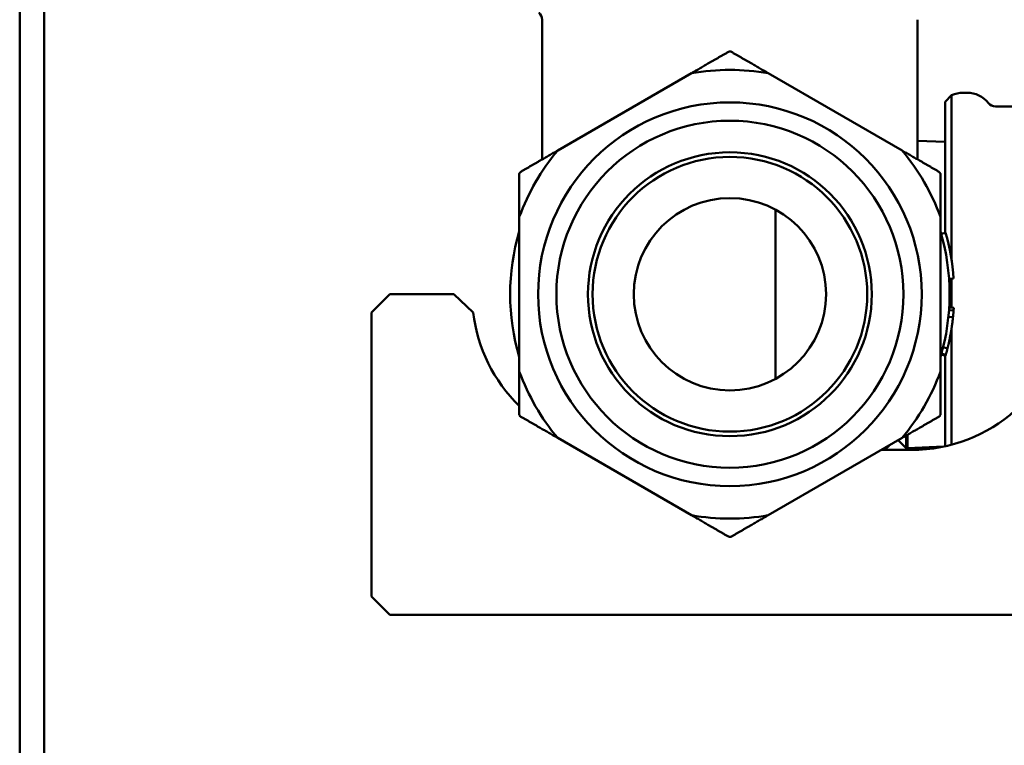
# Model space of a CAD drawing. Units: millimetres. Extents: x 418 to 3838, y 358 to 2172.
# Drawn here: x 3160 to 3267, y 1373 to 1452 of the extents above; entities that cross this region are included whole.
import ezdxf

# ---------------------------------------------------------------- set-up
doc = ezdxf.new("R2010")
doc.units = ezdxf.units.MM
doc.header["$LTSCALE"] = 10
doc.layers.add('Sichtbar (ISO)', color=7, linetype='Continuous', lineweight=50)

msp = doc.modelspace()

# ---------------------------------------------------------------- linework, layer by layer
at = {"layer": 'Sichtbar (ISO)'}
for p, q in [((3159.56, 2172.26), (3159.56, 1333.96)), ((3162.22, 2169.76), (3162.22, 1333.96)), ((3216.64, 1436.99), (3216.64, 1452.24)), ((3257.64, 1436.99), (3257.64, 1452.24)), ((3218.33, 1437.96), (3232.95, 1446.4)), ((3241.33, 1446.4), (3255.95, 1437.96)), ((3260.64, 1443.26), (3261.36, 1443.99)), ((3261.36, 1425.95), (3261.36, 1443.99)), ((3263.04, 1444.26), (3262.62, 1444.26)), ((3260.64, 1443.26), (3260.64, 1428.97)), ((3273.64, 1442.76), (3266.16, 1442.76)), ((3260.64, 1438.89), (3257.64, 1439.02)), ((3214.14, 1413.82), (3214.14, 1430.71)), ((3242.14, 1431.5), (3242.14, 1422.26)), ((3260.14, 1430.71), (3260.14, 1413.82)), ((3260.22, 1428.85), (3260.7, 1428.98)), ((3261.08, 1423.93), (3261.58, 1423.97)), ((3261.36, 1420.79), (3261.36, 1423.95)), ((3197.99, 1420.26), (3199.99, 1422.26)), ((3199.99, 1422.26), (3206.99, 1422.26)), ((3206.99, 1422.26), (3209.11, 1420.27)), ((3242.14, 1422.26), (3242.14, 1413.03)), ((3261.1, 1420.81), (3261.59, 1420.78)), ((3197.99, 1389.26), (3197.99, 1420.26)), ((3261.01, 1419.8), (3261.51, 1419.75)), ((3261.07, 1420.51), (3261.57, 1420.47)), ((3261.36, 1405.84), (3261.36, 1418.58)), ((3260.22, 1415.68), (3260.7, 1415.54)), ((3260.25, 1415.78), (3260.73, 1415.65)), ((3260.43, 1416.47), (3260.91, 1416.35)), ((3260.64, 1415.56), (3260.64, 1405.66)), ((3256.39, 1405.46), (3256.39, 1406.82)), ((3256.54, 1405.46), (3256.54, 1406.91)), ((3232.95, 1398.13), (3218.33, 1406.57)), ((3255.95, 1406.57), (3241.33, 1398.13)), ((3255.53, 1406.32), (3256.39, 1405.46)), ((3253.69, 1405.26), (3256.99, 1405.26)), ((3256.39, 1405.46), (3256.54, 1405.46)), ((3260.5, 1405.63), (3256.54, 1405.46)), ((3199.99, 1387.26), (3197.99, 1389.26)), ((3335.14, 1387.26), (3199.99, 1387.26))]:
    msp.add_line(p, q, dxfattribs=at)
for radius in [20.95, 18.95, 15.5, 15, 10.5]:
    msp.add_circle((3237.14, 1422.26), radius, dxfattribs=at)
for centre, radius, start, end in [((3215.64, 1452.24), 1, 0, 51.3178), ((3237.14, 1422.26), 26.5, 89.7817, 90.2183), ((3237.14, 1422.26), 24.5, 80.1531, 99.8469), ((3262.62, 1441.26), 3, 90, 114.8735), ((3263.04, 1441.26), 3, 38.6822, 90), ((3266.16, 1443.76), 1, 218.6822, 270), ((3237.14, 1422.26), 24.5, 140.1531, 159.8469), ((3237.14, 1422.26), 24.5, 20.1531, 39.8469), ((3237.14, 1422.26), 26.5, 149.7817, 150.2183), ((3237.14, 1422.26), 26.5, 29.7817, 30.2183), ((3237.14, 1422.26), 24, 163.4022, 196.5978), ((3237.14, 1422.26), 24, 343.4022, 16.5978), ((3225.99, 1422.26), 17, 186.7446, 225.8085), ((3256.99, 1422.26), 17, 270, 353.2554), ((3237.14, 1422.26), 24.5, 200.1531, 219.8469), ((3237.14, 1422.26), 24.5, 320.1531, 339.8469), ((3237.14, 1422.26), 26.5, 209.7817, 210.2183), ((3237.14, 1422.26), 26.5, 329.7817, 330.2183), ((3237.14, 1422.26), 24, 314.9005, 316.5978), ((3237.14, 1422.26), 24.5, 260.1531, 279.8469), ((3237.14, 1422.26), 26.5, 269.7817, 270.2183)]:
    msp.add_arc(centre, radius, start, end, dxfattribs=at)
for points in [[(3232.95, 1446.4), (3234.91, 1447.54), (3237.04, 1448.76)], [(3237.24, 1448.76), (3239.36, 1447.54), (3241.33, 1446.4)], [(3214.24, 1435.6), (3216.36, 1436.83), (3218.33, 1437.96)], [(3255.95, 1437.96), (3257.91, 1436.83), (3260.04, 1435.6)], [(3214.14, 1430.71), (3214.14, 1432.97), (3214.14, 1435.43)], [(3260.14, 1435.43), (3260.14, 1432.97), (3260.14, 1430.71)], [(3214.14, 1409.1), (3214.14, 1411.56), (3214.14, 1413.82)], [(3260.14, 1413.82), (3260.14, 1411.56), (3260.14, 1409.1)], [(3218.33, 1406.57), (3216.36, 1407.7), (3214.24, 1408.93)], [(3260.04, 1408.93), (3257.91, 1407.7), (3255.95, 1406.57)], [(3237.04, 1395.76), (3234.91, 1396.99), (3232.95, 1398.13)], [(3241.33, 1398.13), (3239.36, 1396.99), (3237.24, 1395.76)]]:
    msp.add_rational_spline(points, [1, 1.00431308214, 1], degree=2, dxfattribs=at)
msp.add_open_spline([(3261.58, 1423.97), (3261.46, 1425.66), (3261.17, 1427.35), (3260.7, 1428.98)], degree=3, dxfattribs=at)
for points, knots in [([(3261.46, 1419.34), (3261.47, 1419.37), (3261.47, 1419.39), (3261.47, 1419.41), (3261.48, 1419.44), (3261.48, 1419.46), (3261.48, 1419.48), (3261.48, 1419.49), (3261.48, 1419.5), (3261.48, 1419.51), (3261.49, 1419.53), (3261.49, 1419.54), (3261.49, 1419.56), (3261.49, 1419.56), (3261.49, 1419.57), (3261.49, 1419.57), (3261.49, 1419.58), (3261.49, 1419.59), (3261.49, 1419.6), (3261.5, 1419.61), (3261.5, 1419.61), (3261.5, 1419.62), (3261.5, 1419.63), (3261.5, 1419.63), (3261.5, 1419.64), (3261.5, 1419.64), (3261.5, 1419.65), (3261.5, 1419.65), (3261.5, 1419.65), (3261.5, 1419.66), (3261.5, 1419.66), (3261.5, 1419.66), (3261.5, 1419.67), (3261.5, 1419.67), (3261.5, 1419.67), (3261.5, 1419.68), (3261.5, 1419.68), (3261.5, 1419.69), (3261.5, 1419.69), (3261.5, 1419.69), (3261.5, 1419.69), (3261.5, 1419.7), (3261.5, 1419.7), (3261.5, 1419.7), (3261.51, 1419.7), (3261.51, 1419.7), (3261.51, 1419.71), (3261.51, 1419.71), (3261.51, 1419.71), (3261.51, 1419.71), (3261.51, 1419.71), (3261.51, 1419.71), (3261.51, 1419.72), (3261.51, 1419.72), (3261.51, 1419.72), (3261.51, 1419.72), (3261.51, 1419.72), (3261.51, 1419.72), (3261.51, 1419.73), (3261.51, 1419.73), (3261.51, 1419.73), (3261.51, 1419.73), (3261.51, 1419.73), (3261.51, 1419.73), (3261.51, 1419.74), (3261.51, 1419.74), (3261.51, 1419.74), (3261.51, 1419.74), (3261.51, 1419.75), (3261.51, 1419.75)], [0, 0, 0, 0, 0.166667, 0.166667, 0.166667, 0.333333, 0.333333, 0.333333, 0.416667, 0.416667, 0.416667, 0.541667, 0.541667, 0.541667, 0.583333, 0.583333, 0.583333, 0.666667, 0.666667, 0.666667, 0.708333, 0.708333, 0.708333, 0.770833, 0.770833, 0.770833, 0.791667, 0.791667, 0.791667, 0.833333, 0.833333, 0.833333, 0.854167, 0.854167, 0.854167, 0.895833, 0.895833, 0.895833, 0.916667, 0.916667, 0.916667, 0.947917, 0.947917, 0.947917, 0.958333, 0.958333, 0.958333, 0.973958, 0.973958, 0.973958, 0.989583, 0.989583, 0.989583, 1.005208, 1.005208, 1.005208, 1.020833, 1.020833, 1.020833, 1.041667, 1.041667, 1.041667, 1.052083, 1.052083, 1.052083, 1.083333, 1.083333, 1.083333, 1.091238, 1.091238, 1.091238, 1.091238]), ([(3261.51, 1419.75), (3261.51, 1419.77), (3261.51, 1419.79), (3261.52, 1419.81), (3261.52, 1419.83), (3261.52, 1419.85), (3261.52, 1419.87), (3261.52, 1419.88), (3261.52, 1419.89), (3261.52, 1419.9), (3261.53, 1419.92), (3261.53, 1419.94), (3261.53, 1419.96), (3261.53, 1419.97), (3261.53, 1419.98), (3261.53, 1419.99), (3261.54, 1420.01), (3261.54, 1420.03), (3261.54, 1420.05), (3261.54, 1420.06), (3261.54, 1420.07), (3261.54, 1420.08), (3261.54, 1420.1), (3261.55, 1420.12), (3261.55, 1420.14), (3261.55, 1420.15), (3261.55, 1420.16), (3261.55, 1420.17), (3261.56, 1420.27), (3261.57, 1420.37), (3261.57, 1420.47)], [0, 0, 0, 0, 0.00594273, 0.00594273, 0.00594273, 0.01188547, 0.01188547, 0.01188547, 0.01485683, 0.01485683, 0.01485683, 0.02079957, 0.02079957, 0.02079957, 0.02377093, 0.02377093, 0.02377093, 0.02971367, 0.02971367, 0.02971367, 0.03268504, 0.03268504, 0.03268504, 0.03862777, 0.03862777, 0.03862777, 0.04159914, 0.04159914, 0.04159914, 0.0713128, 0.0713128, 0.0713128, 0.0713128]), ([(3261.57, 1420.47), (3261.57, 1420.48), (3261.58, 1420.49), (3261.58, 1420.51), (3261.58, 1420.51), (3261.58, 1420.52), (3261.58, 1420.53), (3261.58, 1420.53), (3261.58, 1420.54), (3261.58, 1420.54), (3261.58, 1420.55), (3261.58, 1420.55), (3261.58, 1420.56), (3261.58, 1420.56), (3261.58, 1420.56), (3261.58, 1420.57), (3261.58, 1420.57), (3261.58, 1420.58), (3261.58, 1420.58), (3261.58, 1420.59), (3261.58, 1420.59), (3261.58, 1420.59), (3261.58, 1420.6), (3261.58, 1420.6), (3261.58, 1420.61), (3261.58, 1420.61), (3261.58, 1420.61), (3261.58, 1420.62), (3261.58, 1420.62), (3261.58, 1420.62), (3261.58, 1420.63), (3261.58, 1420.63), (3261.58, 1420.63), (3261.58, 1420.63), (3261.59, 1420.64), (3261.59, 1420.64), (3261.59, 1420.64), (3261.59, 1420.64), (3261.59, 1420.64), (3261.59, 1420.65), (3261.59, 1420.65), (3261.59, 1420.65), (3261.59, 1420.65), (3261.59, 1420.65), (3261.59, 1420.65), (3261.59, 1420.65), (3261.59, 1420.66), (3261.59, 1420.66), (3261.59, 1420.66), (3261.59, 1420.66), (3261.59, 1420.66), (3261.59, 1420.66), (3261.59, 1420.66), (3261.59, 1420.66), (3261.59, 1420.67), (3261.59, 1420.67), (3261.59, 1420.67), (3261.59, 1420.67), (3261.59, 1420.67), (3261.59, 1420.67), (3261.59, 1420.67), (3261.59, 1420.67), (3261.59, 1420.67), (3261.59, 1420.67), (3261.59, 1420.67), (3261.59, 1420.68), (3261.59, 1420.68), (3261.59, 1420.68), (3261.59, 1420.68), (3261.59, 1420.68), (3261.59, 1420.68), (3261.59, 1420.68), (3261.59, 1420.68), (3261.59, 1420.68), (3261.59, 1420.69), (3261.59, 1420.69), (3261.59, 1420.69), (3261.59, 1420.69), (3261.59, 1420.69), (3261.59, 1420.69), (3261.59, 1420.69), (3261.59, 1420.69), (3261.59, 1420.69), (3261.59, 1420.69), (3261.59, 1420.7), (3261.59, 1420.7), (3261.59, 1420.7), (3261.59, 1420.7), (3261.59, 1420.7), (3261.59, 1420.7), (3261.59, 1420.7), (3261.59, 1420.7), (3261.59, 1420.71), (3261.59, 1420.71), (3261.59, 1420.71), (3261.59, 1420.71), (3261.59, 1420.71), (3261.59, 1420.71), (3261.59, 1420.72), (3261.59, 1420.72), (3261.59, 1420.72), (3261.59, 1420.72), (3261.59, 1420.73), (3261.59, 1420.73), (3261.59, 1420.73), (3261.59, 1420.73), (3261.59, 1420.74), (3261.59, 1420.74), (3261.59, 1420.74), (3261.59, 1420.74), (3261.59, 1420.75), (3261.59, 1420.75), (3261.59, 1420.75), (3261.59, 1420.76), (3261.59, 1420.76), (3261.59, 1420.76), (3261.59, 1420.76), (3261.59, 1420.77), (3261.59, 1420.77), (3261.59, 1420.77), (3261.59, 1420.77), (3261.59, 1420.78), (3261.59, 1420.78), (3261.59, 1420.78)], [0, 0, 0, 0, 0.166667, 0.166667, 0.166667, 0.291667, 0.291667, 0.291667, 0.333333, 0.333333, 0.333333, 0.416667, 0.416667, 0.416667, 0.458333, 0.458333, 0.458333, 0.541667, 0.541667, 0.541667, 0.583333, 0.583333, 0.583333, 0.666667, 0.666667, 0.666667, 0.708333, 0.708333, 0.708333, 0.770833, 0.770833, 0.770833, 0.791667, 0.791667, 0.791667, 0.833333, 0.833333, 0.833333, 0.854167, 0.854167, 0.854167, 0.885417, 0.885417, 0.885417, 0.895833, 0.895833, 0.895833, 0.916667, 0.916667, 0.916667, 0.927083, 0.927083, 0.927083, 0.947917, 0.947917, 0.947917, 0.958333, 0.958333, 0.958333, 0.973958, 0.973958, 0.973958, 0.989583, 0.989583, 0.989583, 1.005208, 1.005208, 1.005208, 1.020833, 1.020833, 1.020833, 1.041667, 1.041667, 1.041667, 1.052083, 1.052083, 1.052083, 1.072917, 1.072917, 1.072917, 1.083333, 1.083333, 1.083333, 1.104167, 1.104167, 1.104167, 1.114583, 1.114583, 1.114583, 1.145833, 1.145833, 1.145833, 1.166667, 1.166667, 1.166667, 1.208333, 1.208333, 1.208333, 1.229167, 1.229167, 1.229167, 1.291667, 1.291667, 1.291667, 1.333333, 1.333333, 1.333333, 1.416667, 1.416667, 1.416667, 1.458333, 1.458333, 1.458333, 1.583333, 1.583333, 1.583333, 1.666667, 1.666667, 1.666667, 1.833333, 1.833333, 1.833333, 2, 2, 2, 2]), ([(3261.18, 1417.55), (3261.19, 1417.62), (3261.21, 1417.68), (3261.22, 1417.75), (3261.23, 1417.8), (3261.24, 1417.85), (3261.25, 1417.89), (3261.25, 1417.91), (3261.25, 1417.92), (3261.25, 1417.94), (3261.26, 1417.97), (3261.27, 1418), (3261.27, 1418.03), (3261.27, 1418.04), (3261.28, 1418.06), (3261.28, 1418.07), (3261.28, 1418.1), (3261.29, 1418.13), (3261.29, 1418.16), (3261.29, 1418.17), (3261.3, 1418.18), (3261.3, 1418.2), (3261.3, 1418.22), (3261.31, 1418.25), (3261.31, 1418.28), (3261.31, 1418.29), (3261.32, 1418.3), (3261.32, 1418.31), (3261.32, 1418.33), (3261.32, 1418.35), (3261.33, 1418.37), (3261.33, 1418.38), (3261.33, 1418.38), (3261.33, 1418.39), (3261.33, 1418.4), (3261.33, 1418.41), (3261.34, 1418.42), (3261.34, 1418.43), (3261.34, 1418.43), (3261.34, 1418.44), (3261.34, 1418.45), (3261.34, 1418.46), (3261.34, 1418.47), (3261.34, 1418.47), (3261.34, 1418.47), (3261.34, 1418.47), (3261.35, 1418.48), (3261.35, 1418.49), (3261.35, 1418.49), (3261.35, 1418.49), (3261.35, 1418.5), (3261.35, 1418.5), (3261.35, 1418.51), (3261.35, 1418.51), (3261.35, 1418.52), (3261.35, 1418.52), (3261.35, 1418.52), (3261.35, 1418.52), (3261.35, 1418.53), (3261.35, 1418.53), (3261.35, 1418.54), (3261.35, 1418.54), (3261.36, 1418.54), (3261.36, 1418.55), (3261.36, 1418.55), (3261.36, 1418.56), (3261.36, 1418.56), (3261.36, 1418.56), (3261.36, 1418.57), (3261.36, 1418.57), (3261.36, 1418.58), (3261.36, 1418.58), (3261.36, 1418.59), (3261.36, 1418.59), (3261.36, 1418.59), (3261.36, 1418.6), (3261.36, 1418.6), (3261.36, 1418.61), (3261.37, 1418.61), (3261.37, 1418.61), (3261.37, 1418.62), (3261.37, 1418.62), (3261.37, 1418.63), (3261.37, 1418.63), (3261.37, 1418.64), (3261.37, 1418.64), (3261.37, 1418.64), (3261.37, 1418.64), (3261.37, 1418.65), (3261.37, 1418.66), (3261.37, 1418.67), (3261.37, 1418.67), (3261.38, 1418.68), (3261.38, 1418.68), (3261.38, 1418.69), (3261.38, 1418.71), (3261.38, 1418.72), (3261.38, 1418.72), (3261.38, 1418.73), (3261.38, 1418.73), (3261.39, 1418.75), (3261.39, 1418.76), (3261.39, 1418.78), (3261.39, 1418.79), (3261.39, 1418.8), (3261.4, 1418.81), (3261.4, 1418.83), (3261.4, 1418.86), (3261.4, 1418.88), (3261.41, 1418.89), (3261.41, 1418.9), (3261.41, 1418.91), (3261.41, 1418.94), (3261.42, 1418.98), (3261.42, 1419.01), (3261.43, 1419.03), (3261.43, 1419.05), (3261.43, 1419.08), (3261.44, 1419.12), (3261.44, 1419.16), (3261.45, 1419.21), (3261.45, 1419.25), (3261.46, 1419.3), (3261.46, 1419.34)], [0, 0, 0, 0, 0.166667, 0.166667, 0.166667, 0.291667, 0.291667, 0.291667, 0.333333, 0.333333, 0.333333, 0.416667, 0.416667, 0.416667, 0.458333, 0.458333, 0.458333, 0.541667, 0.541667, 0.541667, 0.583333, 0.583333, 0.583333, 0.666667, 0.666667, 0.666667, 0.708333, 0.708333, 0.708333, 0.770833, 0.770833, 0.770833, 0.791667, 0.791667, 0.791667, 0.833333, 0.833333, 0.833333, 0.854167, 0.854167, 0.854167, 0.885417, 0.885417, 0.885417, 0.895833, 0.895833, 0.895833, 0.916667, 0.916667, 0.916667, 0.927083, 0.927083, 0.927083, 0.947917, 0.947917, 0.947917, 0.958333, 0.958333, 0.958333, 0.973958, 0.973958, 0.973958, 0.989583, 0.989583, 0.989583, 1.005208, 1.005208, 1.005208, 1.020833, 1.020833, 1.020833, 1.041667, 1.041667, 1.041667, 1.052083, 1.052083, 1.052083, 1.072917, 1.072917, 1.072917, 1.083333, 1.083333, 1.083333, 1.104167, 1.104167, 1.104167, 1.114583, 1.114583, 1.114583, 1.145833, 1.145833, 1.145833, 1.166667, 1.166667, 1.166667, 1.208333, 1.208333, 1.208333, 1.229167, 1.229167, 1.229167, 1.291667, 1.291667, 1.291667, 1.333333, 1.333333, 1.333333, 1.416667, 1.416667, 1.416667, 1.458333, 1.458333, 1.458333, 1.583333, 1.583333, 1.583333, 1.666667, 1.666667, 1.666667, 1.833333, 1.833333, 1.833333, 2, 2, 2, 2]), ([(3260.91, 1416.35), (3260.92, 1416.38), (3260.93, 1416.42), (3260.94, 1416.45), (3260.95, 1416.48), (3260.96, 1416.52), (3260.96, 1416.55), (3260.97, 1416.57), (3260.97, 1416.58), (3260.98, 1416.6), (3260.98, 1416.63), (3260.99, 1416.65), (3260.99, 1416.68), (3261, 1416.68), (3261, 1416.69), (3261, 1416.7), (3261, 1416.72), (3261.01, 1416.73), (3261.01, 1416.75), (3261.01, 1416.76), (3261.01, 1416.77), (3261.02, 1416.77), (3261.02, 1416.79), (3261.02, 1416.8), (3261.02, 1416.81), (3261.03, 1416.82), (3261.03, 1416.82), (3261.03, 1416.82), (3261.03, 1416.83), (3261.03, 1416.84), (3261.03, 1416.85), (3261.03, 1416.85), (3261.03, 1416.86), (3261.04, 1416.86), (3261.04, 1416.87), (3261.04, 1416.88), (3261.04, 1416.88), (3261.04, 1416.89), (3261.04, 1416.89), (3261.04, 1416.9), (3261.05, 1416.9), (3261.05, 1416.91), (3261.05, 1416.91), (3261.05, 1416.92), (3261.05, 1416.92), (3261.05, 1416.92), (3261.05, 1416.92), (3261.05, 1416.93), (3261.05, 1416.93), (3261.05, 1416.93), (3261.05, 1416.94), (3261.05, 1416.94), (3261.05, 1416.94), (3261.05, 1416.94), (3261.06, 1416.95), (3261.06, 1416.95), (3261.06, 1416.95), (3261.06, 1416.96), (3261.06, 1416.96), (3261.06, 1416.97), (3261.06, 1416.97), (3261.06, 1416.97), (3261.06, 1416.97), (3261.06, 1416.98), (3261.06, 1416.98), (3261.06, 1416.99), (3261.07, 1416.99), (3261.07, 1417), (3261.07, 1417), (3261.07, 1417.01), (3261.07, 1417.01), (3261.07, 1417.02), (3261.07, 1417.03), (3261.07, 1417.03), (3261.08, 1417.04), (3261.08, 1417.04), (3261.08, 1417.05), (3261.08, 1417.06), (3261.08, 1417.07), (3261.08, 1417.07), (3261.08, 1417.07), (3261.08, 1417.08), (3261.09, 1417.09), (3261.09, 1417.1), (3261.09, 1417.12), (3261.09, 1417.12), (3261.1, 1417.13), (3261.1, 1417.14), (3261.1, 1417.16), (3261.1, 1417.17), (3261.11, 1417.19), (3261.11, 1417.2), (3261.11, 1417.21), (3261.11, 1417.21), (3261.12, 1417.24), (3261.12, 1417.26), (3261.13, 1417.29), (3261.13, 1417.31), (3261.14, 1417.32), (3261.14, 1417.34), (3261.15, 1417.37), (3261.15, 1417.41), (3261.16, 1417.44), (3261.17, 1417.48), (3261.17, 1417.51), (3261.18, 1417.55)], [0, 0, 0, 0, 0.166667, 0.166667, 0.166667, 0.333333, 0.333333, 0.333333, 0.416667, 0.416667, 0.416667, 0.541667, 0.541667, 0.541667, 0.583333, 0.583333, 0.583333, 0.666667, 0.666667, 0.666667, 0.708333, 0.708333, 0.708333, 0.770833, 0.770833, 0.770833, 0.791667, 0.791667, 0.791667, 0.833333, 0.833333, 0.833333, 0.854167, 0.854167, 0.854167, 0.895833, 0.895833, 0.895833, 0.916667, 0.916667, 0.916667, 0.947917, 0.947917, 0.947917, 0.958333, 0.958333, 0.958333, 0.973958, 0.973958, 0.973958, 0.989583, 0.989583, 0.989583, 1.005208, 1.005208, 1.005208, 1.020833, 1.020833, 1.020833, 1.041667, 1.041667, 1.041667, 1.052083, 1.052083, 1.052083, 1.083333, 1.083333, 1.083333, 1.104167, 1.104167, 1.104167, 1.145833, 1.145833, 1.145833, 1.166667, 1.166667, 1.166667, 1.208333, 1.208333, 1.208333, 1.229167, 1.229167, 1.229167, 1.291667, 1.291667, 1.291667, 1.333333, 1.333333, 1.333333, 1.416667, 1.416667, 1.416667, 1.458333, 1.458333, 1.458333, 1.583333, 1.583333, 1.583333, 1.666667, 1.666667, 1.666667, 1.833333, 1.833333, 1.833333, 2, 2, 2, 2]), ([(3260.7, 1415.54), (3260.7, 1415.54), (3260.7, 1415.54), (3260.7, 1415.55), (3260.7, 1415.55), (3260.7, 1415.55), (3260.7, 1415.55), (3260.7, 1415.55), (3260.7, 1415.56), (3260.7, 1415.56), (3260.7, 1415.56), (3260.71, 1415.56), (3260.71, 1415.57), (3260.71, 1415.57), (3260.71, 1415.57), (3260.71, 1415.57), (3260.71, 1415.57), (3260.71, 1415.58), (3260.71, 1415.58), (3260.71, 1415.58), (3260.71, 1415.58), (3260.71, 1415.58), (3260.71, 1415.59), (3260.71, 1415.59), (3260.71, 1415.59), (3260.71, 1415.59), (3260.71, 1415.59), (3260.71, 1415.59), (3260.71, 1415.59), (3260.71, 1415.6), (3260.71, 1415.6), (3260.72, 1415.6), (3260.72, 1415.6), (3260.72, 1415.6), (3260.72, 1415.6), (3260.72, 1415.6), (3260.72, 1415.61), (3260.72, 1415.61), (3260.72, 1415.61), (3260.72, 1415.61), (3260.72, 1415.61), (3260.72, 1415.61), (3260.72, 1415.61), (3260.72, 1415.61), (3260.72, 1415.61), (3260.72, 1415.62), (3260.72, 1415.62), (3260.72, 1415.62), (3260.72, 1415.62), (3260.72, 1415.62), (3260.72, 1415.62), (3260.72, 1415.62), (3260.72, 1415.62), (3260.72, 1415.62), (3260.72, 1415.62), (3260.72, 1415.62), (3260.72, 1415.62), (3260.72, 1415.62), (3260.72, 1415.63), (3260.72, 1415.63), (3260.72, 1415.63), (3260.72, 1415.63), (3260.72, 1415.63), (3260.72, 1415.63), (3260.72, 1415.63), (3260.72, 1415.63), (3260.73, 1415.63), (3260.73, 1415.64), (3260.73, 1415.64), (3260.73, 1415.64), (3260.73, 1415.64), (3260.73, 1415.64), (3260.73, 1415.65), (3260.73, 1415.65), (3260.73, 1415.65), (3260.73, 1415.65)], [0, 0, 0, 0, 0.166667, 0.166667, 0.166667, 0.333333, 0.333333, 0.333333, 0.416667, 0.416667, 0.416667, 0.541667, 0.541667, 0.541667, 0.583333, 0.583333, 0.583333, 0.666667, 0.666667, 0.666667, 0.708333, 0.708333, 0.708333, 0.770833, 0.770833, 0.770833, 0.791667, 0.791667, 0.791667, 0.833333, 0.833333, 0.833333, 0.854167, 0.854167, 0.854167, 0.895833, 0.895833, 0.895833, 0.916667, 0.916667, 0.916667, 0.947917, 0.947917, 0.947917, 0.958333, 0.958333, 0.958333, 0.973958, 0.973958, 0.973958, 0.989583, 0.989583, 0.989583, 1.005208, 1.005208, 1.005208, 1.020833, 1.020833, 1.020833, 1.041667, 1.041667, 1.041667, 1.052083, 1.052083, 1.052083, 1.083333, 1.083333, 1.083333, 1.104167, 1.104167, 1.104167, 1.145833, 1.145833, 1.145833, 1.159194, 1.159194, 1.159194, 1.159194]), ([(3260.73, 1415.65), (3260.74, 1415.69), (3260.75, 1415.72), (3260.76, 1415.76), (3260.76, 1415.77), (3260.77, 1415.78), (3260.77, 1415.79), (3260.77, 1415.81), (3260.78, 1415.83), (3260.78, 1415.85), (3260.79, 1415.86), (3260.79, 1415.87), (3260.79, 1415.88), (3260.8, 1415.9), (3260.8, 1415.92), (3260.81, 1415.94), (3260.81, 1415.95), (3260.81, 1415.96), (3260.82, 1415.97), (3260.82, 1416), (3260.83, 1416.03), (3260.84, 1416.05), (3260.84, 1416.07), (3260.85, 1416.09), (3260.85, 1416.11), (3260.86, 1416.12), (3260.86, 1416.13), (3260.86, 1416.14), (3260.88, 1416.21), (3260.9, 1416.28), (3260.91, 1416.35)], [0, 0, 0, 0, 0.01181794, 0.01181794, 0.01181794, 0.01477242, 0.01477242, 0.01477242, 0.02068139, 0.02068139, 0.02068139, 0.02363587, 0.02363587, 0.02363587, 0.02954484, 0.02954484, 0.02954484, 0.03249932, 0.03249932, 0.03249932, 0.04136278, 0.04136278, 0.04136278, 0.04727175, 0.04727175, 0.04727175, 0.05022623, 0.05022623, 0.05022623, 0.07090762, 0.07090762, 0.07090762, 0.07090762])]:
    msp.add_open_spline(points, degree=3, knots=knots, dxfattribs=at)

doc.saveas('drawing.dxf')
